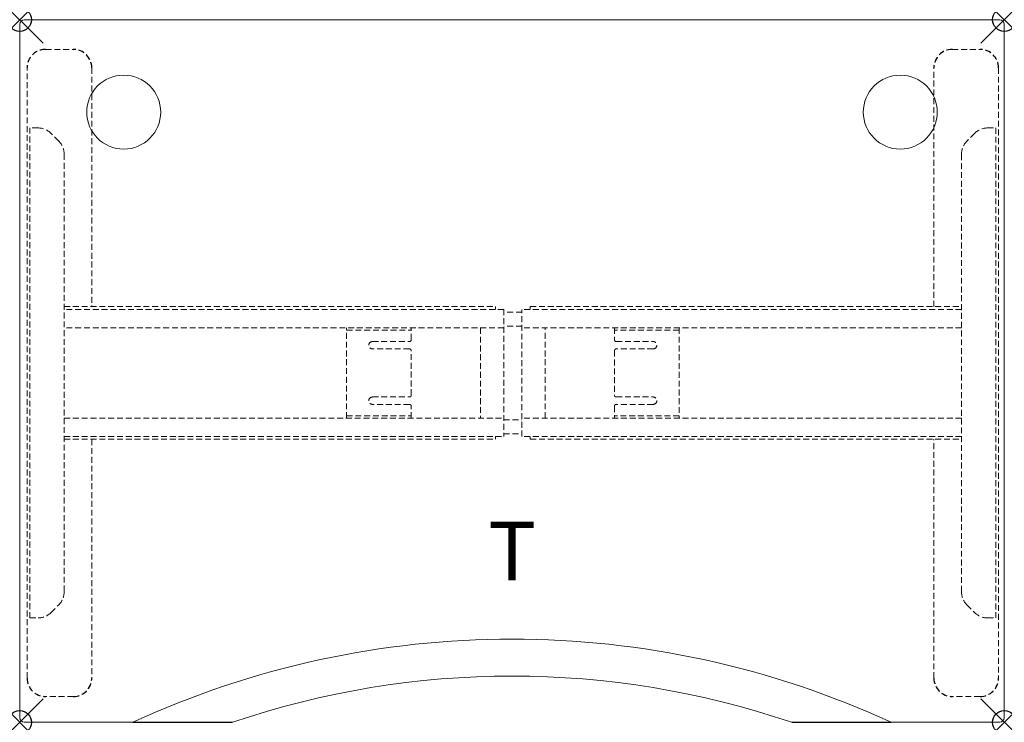
# Model space of a CAD drawing. Extents: x 0 to 41.9, y -29.9 to 0.
import ezdxf
from ezdxf.enums import TextEntityAlignment as Align

# ---------------------------------------------------------------- set-up
doc = ezdxf.new("R2010")
doc.units = 0
doc.header["$LTSCALE"] = 2
doc.header["$PDMODE"] = 35
doc.linetypes.add('HIDDEN2', pattern=[0.1875, 0.125, -0.0625])
doc.layers.add('AFUTL-P', color=2, linetype='Continuous')
doc.layers.add('AFUTL-P-TN', color=2, linetype='Continuous')
doc.styles.get("Standard").update_dxf_attribs({"font": 'monotxt.shx', "height": 2.5})

msp = doc.modelspace()

# ---------------------------------------------------------------- linework, layer by layer
at = {"layer": 'AFUTL-P', "lineweight": 0}
for p, q in [((41.732, 0), (0.197, 0)), ((0, -0.197), (0, -29.724)), ((41.929, -29.724), (41.929, -0.197)), ((0.197, -29.921), (4.813, -29.921)), ((37.116, -29.921), (41.732, -29.921))]:
    msp.add_line(p, q, dxfattribs=at)
at = {"layer": 'AFUTL-P', "linetype": 'HIDDEN2', "lineweight": 0}
for p, q in [((1.103, -1.264), (2.284, -1.264)), ((39.716, -1.264), (40.897, -1.264)), ((0.315, -28.036), (0.315, -2.052)), ((3.071, -2.052), (3.071, -12.219)), ((38.929, -12.219), (38.929, -2.052)), ((41.685, -2.052), (41.685, -28.036)), ((0.437, -25.477), (0.437, -4.611)), ((0.78, -4.611), (0.437, -4.611)), ((41.22, -4.611), (41.563, -4.611)), ((41.563, -4.611), (41.563, -25.477)), ((1.663, -5.167), (1.337, -4.841)), ((40.663, -4.841), (40.337, -5.167)), ((1.894, -5.724), (1.894, -24.363)), ((40.106, -24.363), (40.106, -5.724)), ((1.894, -12.219), (20.26, -12.219)), ((20.614, -12.337), (1.894, -12.337)), ((20.26, -12.219), (20.26, -12.337)), ((20.614, -12.337), (20.614, -17.75)), ((21.386, -12.455), (20.614, -12.455)), ((40.106, -12.337), (21.386, -12.337)), ((21.386, -17.75), (21.386, -12.337)), ((21.74, -12.219), (40.106, -12.219)), ((21.74, -12.219), (21.74, -12.337)), ((20.614, -13.124), (1.894, -13.124)), ((13.921, -16.963), (13.921, -13.124)), ((13.921, -13.223), (16.677, -13.223)), ((16.677, -13.626), (16.677, -13.124)), ((19.63, -13.124), (19.63, -16.963)), ((21.386, -13.046), (20.614, -13.046)), ((40.106, -13.124), (21.386, -13.124)), ((22.37, -16.963), (22.37, -13.124)), ((25.323, -13.124), (25.323, -13.626)), ((28.079, -13.223), (25.323, -13.223)), ((28.079, -13.124), (28.079, -16.963)), ((15.023, -13.705), (16.598, -13.705)), ((25.402, -13.705), (26.976, -13.705)), ((16.598, -14.02), (15.023, -14.02)), ((16.677, -15.989), (16.677, -14.099)), ((25.323, -14.099), (25.323, -15.989)), ((26.976, -14.02), (25.402, -14.02)), ((15.023, -16.067), (16.598, -16.067)), ((25.402, -16.067), (26.976, -16.067)), ((16.598, -16.382), (15.023, -16.382)), ((16.677, -16.963), (16.677, -16.461)), ((25.323, -16.461), (25.323, -16.963)), ((26.976, -16.382), (25.402, -16.382)), ((1.894, -16.963), (20.614, -16.963)), ((13.921, -16.865), (16.677, -16.865)), ((20.614, -17.042), (21.386, -17.042)), ((40.106, -16.963), (21.386, -16.963)), ((28.079, -16.865), (25.323, -16.865)), ((1.894, -17.75), (20.614, -17.75)), ((1.894, -17.869), (20.26, -17.869)), ((3.071, -17.869), (3.071, -28.036)), ((20.26, -17.869), (20.26, -17.75)), ((20.614, -17.632), (21.386, -17.632)), ((40.106, -17.75), (21.386, -17.75)), ((21.74, -17.869), (21.74, -17.75)), ((21.74, -17.869), (40.106, -17.869)), ((38.929, -28.036), (38.929, -17.869)), ((1.337, -25.246), (1.663, -24.92)), ((40.337, -24.92), (40.663, -25.246)), ((0.437, -25.477), (0.78, -25.477)), ((41.22, -25.477), (41.563, -25.477)), ((2.284, -28.823), (1.103, -28.823)), ((40.897, -28.823), (39.716, -28.823))]:
    msp.add_line(p, q, dxfattribs=at)
at = {"layer": 'AFUTL-P'}
for p, q in [((4.813, -29.921), (9.055, -29.921)), ((32.874, -29.921), (37.116, -29.921))]:
    msp.add_line(p, q, dxfattribs=at)
at = {"layer": 'AFUTL-P', "lineweight": 0}
for centre in [(4.429, -3.937), (37.5, -3.937)]:
    msp.add_circle(centre, 1.575, dxfattribs=at)
for centre, radius, start, end in [((0.197, -0.197), 0.197, 90, 180), ((41.732, -0.197), 0.197, 0, 90), ((20.965, -64.963), 38.585, 65.2536, 114.7464), ((20.965, -64.963), 37.01, 71.229, 108.771), ((0.197, -29.724), 0.197, 180, 270), ((41.732, -29.724), 0.197, 270, 0)]:
    msp.add_arc(centre, radius, start, end, dxfattribs=at)
at = {"layer": 'AFUTL-P', "linetype": 'HIDDEN2'}
for centre, radius, start, end in [((1.099, -2.048), 0.783, 89.7022, 180.2978), ((2.284, -2.052), 0.787, 0, 90), ((39.716, -2.052), 0.787, 90, 180), ((40.897, -2.052), 0.787, 0, 90), ((1.103, -28.036), 0.787, 180, 270), ((2.284, -28.036), 0.787, 270, 0), ((39.716, -28.036), 0.787, 180, 270), ((40.897, -28.036), 0.787, 270, 360)]:
    msp.add_arc(centre, radius, start, end, dxfattribs=at)
at = {"layer": 'AFUTL-P', "linetype": 'HIDDEN2', "lineweight": 0}
for centre, radius, start, end in [((0.78, -5.398), 0.787, 45, 90), ((41.22, -5.398), 0.787, 90, 135), ((1.106, -5.724), 0.787, 360, 45), ((40.894, -5.724), 0.787, 135, 180), ((15.023, -13.863), 0.157, 90, 270), ((16.598, -13.626), 0.0787, 270, 0), ((25.402, -13.626), 0.0787, 180, 270), ((26.976, -13.863), 0.157, 270, 90), ((16.598, -14.099), 0.0787, 360, 90), ((25.402, -14.099), 0.0787, 90, 180), ((15.023, -16.225), 0.157, 90, 270), ((16.598, -15.989), 0.0787, 270, 0), ((25.402, -15.989), 0.0787, 180, 270), ((26.976, -16.225), 0.157, 270, 90), ((16.598, -16.461), 0.0787, 360, 90), ((25.402, -16.461), 0.0787, 90, 180), ((1.106, -24.363), 0.787, 315, 0), ((40.894, -24.363), 0.787, 180, 225), ((0.78, -24.689), 0.787, 270, 315), ((41.22, -24.689), 0.787, 225, 270)]:
    msp.add_arc(centre, radius, start, end, dxfattribs=at)
at = {"layer": 'AFUTL-P'}
for p in [(0, 0), (41.929, 0), (0, -29.921), (41.929, -29.921)]:
    msp.add_point(p, dxfattribs=at)

# ---------------------------------------------------------------- texts
at = {"layer": 'AFUTL-P-TN'}
msp.add_text('T', height=2.5, dxfattribs=at).set_placement((20.965, -23.878), align=Align.CENTER)

doc.saveas('drawing.dxf')
